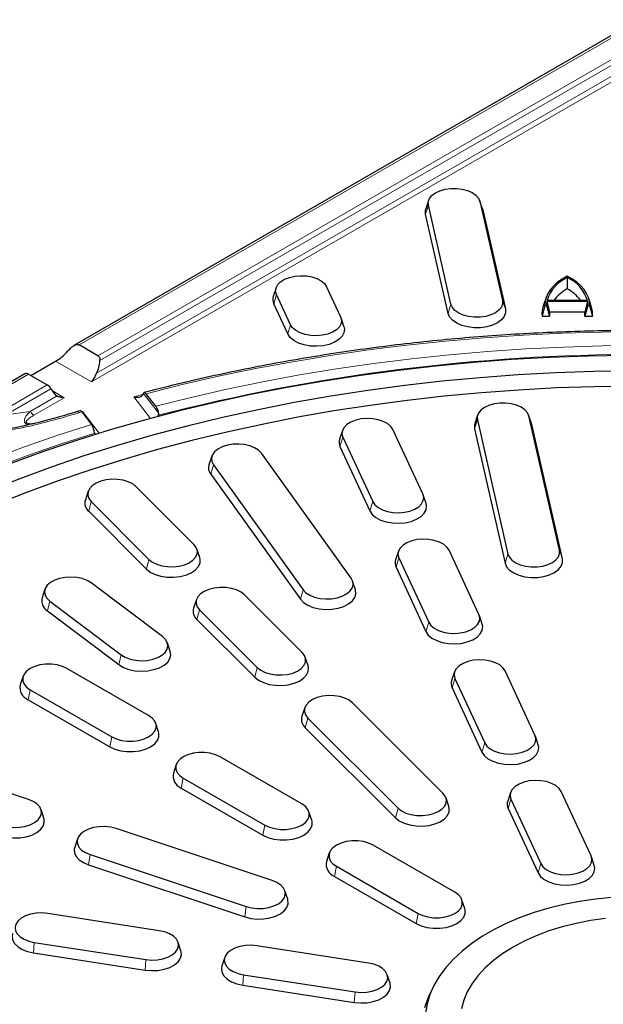
# Model space of a CAD drawing. Units: millimetres. Extents: x 0 to 420, y 0 to 297.
# Drawn here: x 294 to 321, y 184 to 230 of the extents above; entities that cross this region are included whole.
import ezdxf

# ---------------------------------------------------------------- set-up
doc = ezdxf.new("R2010")
doc.units = ezdxf.units.MM

msp = doc.modelspace()

# ---------------------------------------------------------------- linework, layer by layer
at = {"color": 7, "linetype": 'Continuous', "lineweight": 25}
for p, q in [((322.157, 229.8532), (296.0701, 214.7935)), ((312.4479, 221.5006), (312.3164, 221.107)), ((313.4807, 216.7003), (312.4365, 221.2791)), ((314.9348, 221.107), (314.8032, 221.5006)), ((314.8147, 221.4598), (315.8589, 216.8811)), ((313.3479, 216.2819), (312.3036, 220.8607)), ((314.9348, 221.107), (314.9475, 221.0617)), ((314.9475, 221.0617), (315.9917, 216.4829)), ((318.8498, 217.9361), (318.8498, 217.4199)), ((305.4041, 217.4614), (305.2726, 217.0678)), ((306.0703, 215.757), (305.4233, 217.1511)), ((307.7402, 217.5095), (308.3873, 216.1154)), ((305.9409, 215.3287), (305.2938, 216.7228)), ((317.8156, 216.6397), (317.6868, 216.1541)), ((317.8708, 217.0082), (317.7393, 216.6146)), ((317.8156, 216.6397), (317.8975, 216.6397)), ((317.8975, 216.6397), (318.0373, 216.1541)), ((317.9108, 216.8377), (319.7889, 216.8377)), ((317.9108, 216.8377), (318.0351, 216.352)), ((317.9206, 216.8888), (319.779, 216.8888)), ((319.8022, 216.6397), (319.6624, 216.1541)), ((319.7889, 216.8377), (319.6646, 216.352)), ((319.8022, 216.6397), (319.884, 216.6397)), ((319.9604, 216.6146), (319.8288, 217.0082)), ((319.884, 216.6397), (320.0129, 216.1541)), ((317.6868, 216.1541), (318.0373, 216.1541)), ((318.0351, 216.352), (319.6646, 216.352)), ((319.6624, 216.1541), (320.0129, 216.1541)), ((308.538, 215.6738), (308.4064, 216.0674)), ((297.1753, 214.3202), (296.3104, 214.8195)), ((294.0834, 213.4107), (295.2268, 214.0708)), ((293.81, 213.4888), (270.318, 199.9272)), ((293.9767, 213.4723), (294.8416, 212.973)), ((295.0083, 212.7971), (295.0594, 212.7085)), ((299.2615, 212.5333), (299.2835, 212.584)), ((299.8475, 211.9853), (299.4008, 212.5694)), ((296.3691, 211.7837), (296.2244, 211.7394)), ((296.4366, 211.728), (296.8844, 211.1424)), ((299.9619, 211.5737), (299.9228, 211.4871)), ((314.7104, 211.5799), (314.5788, 211.1863)), ((314.6989, 211.3584), (316.113, 205.1579)), ((317.1972, 211.1863), (317.0657, 211.5799)), ((318.4912, 205.3387), (317.0771, 211.5391)), ((317.21, 211.141), (317.1972, 211.1863)), ((297.0604, 210.7042), (297.0362, 210.7409)), ((308.4668, 210.863), (308.3353, 210.4694)), ((312.1833, 207.9371), (310.8029, 210.911)), ((314.5661, 210.94), (315.9801, 204.7396)), ((318.624, 204.9405), (317.21, 211.141)), ((308.4859, 210.5526), (309.8663, 207.5787)), ((308.8702, 204.0376), (304.7244, 209.8155)), ((308.3565, 210.1243), (309.7369, 207.1504)), ((302.4387, 209.6817), (302.3072, 209.2881)), ((302.5083, 209.2856), (306.654, 203.5077)), ((302.3845, 208.8477), (306.5303, 203.0698)), ((296.7293, 208.0563), (296.5978, 207.6627)), ((301.6123, 205.605), (298.9456, 208.2713)), ((296.8683, 207.579), (299.535, 204.9126)), ((312.334, 207.4954), (312.2025, 207.889)), ((296.7523, 207.132), (299.4189, 204.4656)), ((301.8828, 204.9963), (301.7513, 205.3899)), ((311.055, 205.2868), (310.9234, 204.8932)), ((314.7715, 202.3609), (313.3911, 205.3348)), ((311.0741, 204.9764), (312.4545, 202.0025)), ((310.9447, 204.5482), (312.3251, 201.5742)), ((309.0713, 203.5102), (308.9398, 203.9038)), ((294.7337, 203.5338), (294.6022, 203.1402)), ((300.1603, 201.3433), (296.8629, 203.8241)), ((294.9599, 202.9812), (298.2573, 200.5004)), ((301.7293, 203.0568), (301.5978, 202.6632)), ((306.6123, 200.6055), (303.9456, 203.2719)), ((294.8536, 202.5258), (298.151, 200.045)), ((301.8683, 202.5795), (304.535, 199.9131)), ((301.7523, 202.1326), (304.4189, 199.4662)), ((314.9222, 201.9192), (314.7906, 202.3128)), ((300.518, 200.6594), (300.3865, 201.053)), ((306.8828, 199.9968), (306.7513, 200.3905)), ((299.5181, 197.6908), (295.7469, 199.8679)), ((293.7212, 199.5095), (293.5896, 199.1159)), ((313.6432, 199.7106), (313.5116, 199.317)), ((313.6623, 199.4003), (315.0427, 196.4263)), ((317.3597, 196.7847), (315.9793, 199.7587)), ((294.0508, 198.8888), (297.822, 196.7117)), ((313.5329, 198.972), (314.9133, 195.998)), ((293.956, 198.4258), (297.7273, 196.2487)), ((306.7293, 198.0574), (306.5978, 197.6638)), ((313.1123, 194.1062), (308.9456, 198.2724)), ((306.8683, 197.58), (311.035, 193.4138)), ((299.9793, 196.9388), (299.8477, 197.3324)), ((306.7523, 197.1331), (310.9189, 192.9669)), ((317.5104, 196.3431), (317.3788, 196.7367)), ((306.5892, 193.6088), (302.818, 195.7859)), ((293.9725, 193.8155), (289.3537, 195.355)), ((300.7923, 195.4275), (300.6607, 195.0338)), ((301.1218, 194.8067), (304.8931, 192.6296)), ((301.0271, 194.3438), (304.7983, 192.1667)), ((313.3828, 193.4976), (313.2513, 193.8912)), ((316.2314, 194.1345), (316.0998, 193.7408)), ((319.9479, 191.2085), (318.5675, 194.1825)), ((316.2505, 193.8241), (317.6309, 190.8501)), ((294.682, 192.9534), (294.5504, 193.3471)), ((307.0503, 192.8567), (306.9188, 193.2504)), ((316.1211, 193.3958), (317.5015, 190.4219)), ((305.2308, 190.0632), (298.0139, 192.4685)), ((296.2366, 192.0001), (296.105, 191.6064)), ((313.6603, 189.5267), (309.889, 191.7038)), ((296.8146, 191.2693), (304.0314, 188.8639)), ((307.8633, 191.3454), (307.7318, 190.9518)), ((320.0986, 190.7669), (319.967, 191.1605)), ((296.7476, 190.794), (303.9645, 188.3887)), ((308.1929, 190.7247), (311.9641, 188.5476)), ((308.0982, 190.2617), (311.8694, 188.0846)), ((305.9403, 189.2011), (305.8088, 189.5947)), ((314.1214, 188.7747), (313.9899, 189.1683)), ((300.0124, 187.7495), (294.8608, 188.5464)), ((294.24, 187.2088), (299.3916, 186.412)), ((301.0112, 186.8183), (300.8797, 187.2119)), ((309.6717, 186.2554), (304.5201, 187.0523)), ((294.2053, 186.7259), (299.3569, 185.929)), ((303.032, 186.5146), (302.9005, 186.121)), ((303.8993, 185.7147), (309.0509, 184.9178)), ((310.6705, 185.3242), (310.5389, 185.7178)), ((303.8646, 185.2317), (309.0162, 184.4349)), ((312.624, 185.0727), (312.4481, 184.6915))]:
    msp.add_line(p, q, dxfattribs=at)
at = {"color": 8, "linetype": 'Continuous', "lineweight": 18}
for p, q in [((322.2403, 229.7886), (296.3104, 214.8195)), ((297.1753, 214.3202), (321.3236, 228.2608)), ((321.4903, 228.0849), (297.2688, 214.1021)), ((297.1161, 213.5163), (321.4903, 227.5872)), ((321.657, 227.4113), (296.8874, 213.1121)), ((312.3036, 220.8607), (312.4365, 221.2791)), ((314.8147, 221.4598), (314.9475, 221.0617)), ((305.2938, 216.7228), (305.4233, 217.1511)), ((313.3479, 216.2819), (313.4807, 216.7003)), ((315.9917, 216.4829), (315.8589, 216.8811)), ((305.9409, 215.3287), (306.0703, 215.757)), ((296.8874, 213.1121), (295.2268, 214.0708)), ((293.9767, 213.4723), (270.4847, 199.9107)), ((292.7518, 211.7666), (294.8416, 212.973)), ((295.0083, 212.7971), (292.9185, 211.5907)), ((295.0595, 212.7084), (295.6238, 212.3827)), ((298.8401, 212.4226), (299.2488, 212.5305)), ((299.2835, 212.584), (299.9648, 211.693)), ((294.0569, 211.7503), (295.2914, 212.4629)), ((295.6238, 212.3827), (294.2236, 211.5743)), ((299.6068, 211.42), (298.8401, 212.4226)), ((292.9185, 211.5907), (294.0569, 211.7503)), ((296.4682, 211.7502), (297.2427, 210.7373)), ((314.6989, 211.3584), (314.5661, 210.94)), ((317.0771, 211.5391), (317.21, 211.141)), ((308.4859, 210.5526), (308.3565, 210.1243)), ((302.5083, 209.2856), (302.3845, 208.8477)), ((296.8683, 207.579), (296.7523, 207.132)), ((309.8663, 207.5787), (309.7369, 207.1504)), ((318.4912, 205.3387), (318.624, 204.9405)), ((299.535, 204.9126), (299.4189, 204.4656)), ((311.0741, 204.9764), (310.9447, 204.5482)), ((316.113, 205.1579), (315.9801, 204.7396)), ((306.654, 203.5077), (306.5303, 203.0698)), ((294.9599, 202.9812), (294.8536, 202.5258)), ((301.8683, 202.5795), (301.7523, 202.1326)), ((312.4545, 202.0025), (312.3251, 201.5742)), ((298.2573, 200.5004), (298.151, 200.045)), ((304.535, 199.9131), (304.4189, 199.4662)), ((313.6623, 199.4003), (313.5329, 198.972)), ((294.0508, 198.8888), (293.956, 198.4258)), ((306.8683, 197.58), (306.7523, 197.1331)), ((297.822, 196.7117), (297.7273, 196.2487)), ((315.0427, 196.4263), (314.9133, 195.998)), ((301.1218, 194.8067), (301.0271, 194.3438)), ((311.035, 193.4138), (310.9189, 192.9669)), ((316.2505, 193.8241), (316.1211, 193.3958)), ((304.8931, 192.6296), (304.7983, 192.1667)), ((296.8146, 191.2693), (296.7476, 190.794)), ((308.1929, 190.7247), (308.0982, 190.2617)), ((317.6309, 190.8501), (317.5015, 190.4219)), ((304.0314, 188.8639), (303.9645, 188.3887)), ((311.9641, 188.5476), (311.8694, 188.0846)), ((294.24, 187.2088), (294.2053, 186.7259)), ((299.3916, 186.412), (299.3569, 185.929)), ((303.8993, 185.7147), (303.8646, 185.2317)), ((309.0509, 184.9178), (309.0162, 184.4349))]:
    msp.add_line(p, q, dxfattribs=at)
at = {"color": 7, "linetype": 'Continuous', "lineweight": 25, "flags": 128}
for points in [[(312.4365, 221.2791), (312.4315, 221.4341), (312.4863, 221.5859), (312.5983, 221.7268), (312.7618, 221.8498), (312.9686, 221.9487), (313.2084, 222.0186), (313.469, 222.0559), (313.7375, 222.0588), (314.0005, 222.0272), (314.2446, 221.9625), (314.4576, 221.8681), (314.629, 221.7487), (314.75, 221.6103), (314.8147, 221.4598)], [(312.3036, 220.8607), (312.2981, 221.0331), (312.3164, 221.107)], [(305.4233, 217.1511), (305.3832, 217.3044), (305.4033, 217.459), (305.4825, 217.6072), (305.6167, 217.7414), (305.7994, 217.8551), (306.0213, 217.9424), (306.2713, 217.9991), (306.5369, 218.0222), (306.8047, 218.0106), (307.0614, 217.9649), (307.294, 217.8874), (307.4908, 217.7819), (307.6421, 217.6538), (307.7402, 217.5095)], [(318.8498, 218.0001), (318.6139, 217.8655), (318.4044, 217.717), (318.2239, 217.5563), (318.0744, 217.3854), (317.9577, 217.2061), (317.875, 217.0206), (317.8275, 216.8311), (317.8156, 216.6397)], [(319.884, 216.6397), (319.8721, 216.8311), (319.8246, 217.0206), (319.742, 217.2061), (319.6253, 217.3854), (319.4758, 217.5563), (319.2952, 217.717), (319.0858, 217.8655), (318.8498, 218.0001)], [(315.8589, 216.8811), (315.8639, 216.726), (315.809, 216.5743), (315.6971, 216.4333), (315.5336, 216.3103), (315.3268, 216.2114), (315.087, 216.1416), (314.8263, 216.1042), (314.5578, 216.1013), (314.2949, 216.133), (314.0508, 216.1976), (313.8377, 216.292), (313.6664, 216.4114), (313.5453, 216.5498), (313.4807, 216.7003)], [(315.9917, 216.4829), (315.9973, 216.3105), (315.9363, 216.1418), (315.8118, 215.9852), (315.6301, 215.8484), (315.4001, 215.7384), (315.1336, 215.6608), (314.8438, 215.6193), (314.5453, 215.6161), (314.253, 215.6513), (313.9816, 215.7231), (313.7448, 215.8281), (313.5543, 215.9608), (313.4197, 216.1146), (313.3479, 216.2819)], [(308.3873, 216.1154), (308.4273, 215.9621), (308.4072, 215.8075), (308.3281, 215.6594), (308.1938, 215.5251), (308.0111, 215.4114), (307.7892, 215.3241), (307.5392, 215.2675), (307.2736, 215.2443), (307.0058, 215.2559), (306.7492, 215.3016), (306.5166, 215.3792), (306.3197, 215.4846), (306.1684, 215.6127), (306.0703, 215.757)], [(308.538, 215.6738), (308.5612, 215.5567), (308.5389, 215.3849), (308.4509, 215.2202), (308.3016, 215.0709), (308.0985, 214.9445), (307.8518, 214.8474), (307.5739, 214.7845), (307.2787, 214.7588), (306.9809, 214.7717), (306.6956, 214.8225), (306.437, 214.9087), (306.2182, 215.0259), (306.05, 215.1683), (305.9409, 215.3287)], [(321.5765, 214.3326), (319.807, 214.3029), (318.0403, 214.2392), (316.2782, 214.1417), (314.5227, 214.0104), (312.7757, 213.8456), (311.0392, 213.6472), (309.315, 213.4157), (307.6052, 213.1512), (305.9115, 212.8541), (304.2358, 212.5246), (302.5801, 212.1631), (300.9461, 211.7701), (299.3356, 211.3459), (297.7504, 210.8911), (296.1923, 210.4061), (294.6629, 209.8915), (293.1641, 209.3478)], [(321.8476, 213.6125), (320.0855, 213.5876), (318.3258, 213.5282), (316.5706, 213.4344), (314.8219, 213.3064), (313.0817, 213.1441), (311.3521, 212.948), (309.635, 212.7181), (307.9323, 212.4547), (306.2461, 212.1581), (304.5783, 211.8288), (302.9308, 211.467), (301.3054, 211.0732), (299.7042, 210.6478), (298.1288, 210.1913), (296.5811, 209.7042), (295.0629, 209.1872), (293.5759, 208.6407), (292.1219, 208.0655)], [(321.829, 212.9155), (320.0868, 212.8905), (318.347, 212.8314), (316.6117, 212.7384), (314.8829, 212.6115), (313.1624, 212.451), (311.4524, 212.2569), (309.7547, 212.0295), (308.0713, 211.7691), (306.4042, 211.476), (304.7552, 211.1505), (303.1261, 210.793), (301.519, 210.4038), (299.9357, 209.9835), (298.3778, 209.5325), (296.8473, 209.0513), (295.3459, 208.5405), (293.8752, 208.0006), (292.4371, 207.4324)], [(317.0771, 211.5391), (317.0125, 211.6896), (316.8914, 211.828), (316.7201, 211.9474), (316.507, 212.0418), (316.2629, 212.1064), (316, 212.1381), (315.7315, 212.1352), (315.4708, 212.0979), (315.2311, 212.028), (315.0242, 211.9291), (314.8607, 211.8061), (314.7488, 211.6652), (314.6939, 211.5134), (314.6989, 211.3584)], [(310.8029, 210.911), (310.7048, 211.0553), (310.5535, 211.1834), (310.3566, 211.2889), (310.1241, 211.3664), (309.8674, 211.4121), (309.5996, 211.4237), (309.334, 211.4006), (309.084, 211.3439), (308.8621, 211.2566), (308.6794, 211.143), (308.5452, 211.0087), (308.466, 210.8605), (308.4459, 210.7059), (308.4859, 210.5526)], [(314.5788, 211.1863), (314.5605, 211.1124), (314.5661, 210.94)], [(304.7244, 209.8155), (304.5945, 209.9512), (304.4156, 210.0668), (304.1965, 210.1565), (303.9484, 210.2158), (303.6836, 210.2418), (303.4155, 210.2331), (303.1574, 210.1902), (302.9223, 210.1152), (302.7221, 210.0119), (302.5667, 209.8854), (302.4639, 209.7422), (302.4189, 209.5894), (302.434, 209.4346), (302.5083, 209.2856)], [(298.9456, 208.2713), (298.7862, 208.3961), (298.5826, 208.4972), (298.3451, 208.5697), (298.0857, 208.6098), (297.8173, 208.6156), (297.5535, 208.5868), (297.3073, 208.5248), (297.0912, 208.4327), (296.916, 208.3152), (296.7905, 208.1781), (296.721, 208.0283), (296.711, 207.8734), (296.7609, 207.7211), (296.8683, 207.579)], [(309.8663, 207.5787), (309.9644, 207.4343), (310.1157, 207.3062), (310.3126, 207.2008), (310.5452, 207.1232), (310.8018, 207.0775), (311.0697, 207.066), (311.3352, 207.0891), (311.5852, 207.1457), (311.8071, 207.2331), (311.9898, 207.3467), (312.1241, 207.481), (312.2033, 207.6291), (312.2233, 207.7837), (312.1833, 207.9371)], [(309.7369, 207.1504), (309.846, 206.9899), (310.0142, 206.8475), (310.233, 206.7303), (310.4916, 206.6441), (310.7769, 206.5933), (311.0747, 206.5804), (311.3699, 206.6061), (311.6478, 206.6691), (311.8945, 206.7662), (312.0976, 206.8925), (312.2469, 207.0418), (312.3349, 207.2065), (312.3572, 207.3784), (312.334, 207.4954)], [(313.3911, 205.3348), (313.293, 205.4792), (313.1417, 205.6073), (312.9448, 205.7127), (312.7122, 205.7902), (312.4556, 205.8359), (312.1878, 205.8475), (311.9222, 205.8244), (311.6722, 205.7678), (311.4503, 205.6804), (311.2676, 205.5668), (311.1333, 205.4325), (311.0542, 205.2844), (311.0341, 205.1298), (311.0741, 204.9764)], [(299.535, 204.9126), (299.6944, 204.7878), (299.898, 204.6867), (300.1355, 204.6142), (300.3949, 204.5741), (300.6633, 204.5683), (300.9272, 204.5971), (301.1733, 204.6591), (301.3894, 204.7512), (301.5646, 204.8687), (301.6901, 205.0058), (301.7596, 205.1556), (301.7696, 205.3105), (301.7197, 205.4628), (301.6123, 205.605)], [(316.113, 205.1579), (316.1776, 205.0075), (316.2986, 204.869), (316.47, 204.7497), (316.6831, 204.6553), (316.9272, 204.5906), (317.1901, 204.559), (317.4586, 204.5619), (317.7193, 204.5992), (317.959, 204.6691), (318.1658, 204.768), (318.3293, 204.891), (318.4413, 205.0319), (318.4962, 205.1837), (318.4912, 205.3387)], [(299.4189, 204.4656), (299.5962, 204.327), (299.8225, 204.2145), (300.0865, 204.134), (300.3749, 204.0894), (300.6733, 204.0829), (300.9666, 204.115), (301.2403, 204.1839), (301.4805, 204.2863), (301.6753, 204.4169), (301.8148, 204.5693), (301.8921, 204.7358), (301.9032, 204.908), (301.8828, 204.9963)], [(315.9801, 204.7396), (316.052, 204.5723), (316.1866, 204.4184), (316.377, 204.2857), (316.6139, 204.1808), (316.8853, 204.1089), (317.1776, 204.0737), (317.4761, 204.0769), (317.7659, 204.1184), (318.0324, 204.1961), (318.2623, 204.306), (318.4441, 204.4428), (318.5686, 204.5995), (318.6296, 204.7682), (318.624, 204.9405)], [(296.8629, 203.8241), (296.6766, 203.9358), (296.4519, 204.0207), (296.2001, 204.0747), (295.9338, 204.0949), (295.6664, 204.0804), (295.4113, 204.032), (295.1812, 203.9519), (294.9878, 203.8444), (294.8407, 203.7147), (294.7473, 203.5693), (294.7122, 203.4156), (294.7373, 203.2612), (294.8212, 203.114), (294.9599, 202.9812)], [(306.654, 203.5077), (306.784, 203.372), (306.9629, 203.2564), (307.182, 203.1667), (307.4301, 203.1073), (307.6949, 203.0814), (307.963, 203.09), (308.2211, 203.133), (308.4561, 203.208), (308.6564, 203.3113), (308.8118, 203.4377), (308.9146, 203.581), (308.9596, 203.7338), (308.9445, 203.8886), (308.8702, 204.0376)], [(303.9456, 203.2719), (303.7862, 203.3966), (303.5826, 203.4977), (303.3451, 203.5702), (303.0857, 203.6103), (302.8173, 203.6161), (302.5535, 203.5873), (302.3073, 203.5253), (302.0912, 203.4332), (301.916, 203.3157), (301.7905, 203.1786), (301.721, 203.0289), (301.711, 202.8739), (301.7609, 202.7216), (301.8683, 202.5795)], [(306.5303, 203.0698), (306.6747, 202.919), (306.8736, 202.7904), (307.1172, 202.6907), (307.393, 202.6247), (307.6874, 202.5959), (307.9855, 202.6055), (308.2724, 202.6532), (308.5337, 202.7366), (308.7563, 202.8515), (308.9291, 202.992), (309.0433, 203.1513), (309.0933, 203.3212), (309.0766, 203.4933), (309.0713, 203.5102)], [(312.4545, 202.0025), (312.5526, 201.8582), (312.7039, 201.7301), (312.9008, 201.6246), (313.1334, 201.5471), (313.39, 201.5014), (313.6578, 201.4898), (313.9234, 201.5129), (314.1734, 201.5695), (314.3953, 201.6569), (314.578, 201.7705), (314.7123, 201.9048), (314.7914, 202.053), (314.8115, 202.2076), (314.7715, 202.3609)], [(312.3251, 201.5742), (312.4342, 201.4137), (312.6024, 201.2713), (312.8212, 201.1541), (313.0798, 201.0679), (313.3651, 201.0171), (313.6629, 201.0042), (313.9581, 201.0299), (314.236, 201.0929), (314.4827, 201.19), (314.6858, 201.3163), (314.8351, 201.4656), (314.9231, 201.6303), (314.9454, 201.8022), (314.9222, 201.9192)], [(298.2573, 200.5004), (298.4436, 200.3887), (298.6683, 200.3038), (298.9201, 200.2498), (299.1864, 200.2296), (299.4538, 200.2441), (299.7089, 200.2925), (299.939, 200.3726), (300.1324, 200.4801), (300.2795, 200.6098), (300.3729, 200.7552), (300.408, 200.9089), (300.3829, 201.0633), (300.299, 201.2105), (300.1603, 201.3433)], [(298.151, 200.045), (298.3582, 199.9209), (298.608, 199.8265), (298.8879, 199.7665), (299.1839, 199.744), (299.4812, 199.7601), (299.7648, 199.814), (300.0205, 199.9029), (300.2355, 200.0225), (300.3991, 200.1667), (300.503, 200.3283), (300.5419, 200.4992), (300.518, 200.6594)], [(304.535, 199.9131), (304.6944, 199.7884), (304.898, 199.6872), (305.1355, 199.6148), (305.3949, 199.5747), (305.6633, 199.5689), (305.9272, 199.5977), (306.1733, 199.6597), (306.3894, 199.7518), (306.5646, 199.8693), (306.6901, 200.0064), (306.7596, 200.1561), (306.7696, 200.311), (306.7197, 200.4634), (306.6123, 200.6055)], [(315.9793, 199.7587), (315.8812, 199.903), (315.7299, 200.0311), (315.533, 200.1366), (315.3004, 200.2141), (315.0438, 200.2598), (314.776, 200.2714), (314.5104, 200.2483), (314.2604, 200.1916), (314.0385, 200.1043), (313.8558, 199.9906), (313.7215, 199.8563), (313.6424, 199.7082), (313.6223, 199.5536), (313.6623, 199.4003)], [(295.7469, 199.8679), (295.5369, 199.9646), (295.295, 200.0319), (295.0331, 200.0664), (294.7646, 200.0664), (294.5027, 200.0319), (294.2607, 199.9646), (294.0508, 199.8679), (293.8833, 199.7467), (293.7668, 199.607), (293.707, 199.4559), (293.707, 199.3008), (293.7668, 199.1497), (293.8833, 199.01), (294.0508, 198.8888)], [(304.4189, 199.4662), (304.5962, 199.3275), (304.8225, 199.2151), (305.0865, 199.1345), (305.3749, 199.0899), (305.6733, 199.0835), (305.9666, 199.1155), (306.2403, 199.1844), (306.4805, 199.2868), (306.6753, 199.4174), (306.8148, 199.5698), (306.8921, 199.7363), (306.9032, 199.9086), (306.8828, 199.9968)], [(308.9456, 198.2724), (308.7862, 198.3972), (308.5826, 198.4983), (308.3451, 198.5707), (308.0857, 198.6109), (307.8173, 198.6167), (307.5535, 198.5878), (307.3073, 198.5258), (307.0912, 198.4338), (306.916, 198.3163), (306.7905, 198.1792), (306.721, 198.0294), (306.711, 197.8745), (306.7609, 197.7221), (306.8683, 197.58)], [(297.822, 196.7117), (298.032, 196.615), (298.274, 196.5477), (298.5358, 196.5132), (298.8044, 196.5132), (299.0662, 196.5477), (299.3082, 196.615), (299.5181, 196.7117), (299.6856, 196.8329), (299.8021, 196.9726), (299.8619, 197.1237), (299.8619, 197.2788), (299.8021, 197.4299), (299.6856, 197.5696), (299.5181, 197.6908)], [(297.7273, 196.2487), (297.9607, 196.1412), (298.2297, 196.0665), (298.5208, 196.0281), (298.8194, 196.0281), (299.1104, 196.0665), (299.3795, 196.1412), (299.6129, 196.2487), (299.799, 196.3835), (299.9286, 196.5388), (299.995, 196.7068), (299.995, 196.8792), (299.9793, 196.9388)], [(315.0427, 196.4263), (315.1408, 196.282), (315.2921, 196.1539), (315.489, 196.0484), (315.7216, 195.9709), (315.9782, 195.9252), (316.246, 195.9136), (316.5116, 195.9367), (316.7616, 195.9934), (316.9835, 196.0807), (317.1662, 196.1944), (317.3005, 196.3286), (317.3796, 196.4768), (317.3997, 196.6314), (317.3597, 196.7847)], [(314.9133, 195.998), (315.0224, 195.8376), (315.1906, 195.6952), (315.4094, 195.5779), (315.668, 195.4917), (315.9533, 195.4409), (316.251, 195.4281), (316.5463, 195.4538), (316.8242, 195.5167), (317.0709, 195.6138), (317.274, 195.7402), (317.4233, 195.8894), (317.5113, 196.0541), (317.5336, 196.226), (317.5104, 196.3431)], [(302.818, 195.7859), (302.608, 195.8825), (302.366, 195.9498), (302.1042, 195.9843), (301.8356, 195.9843), (301.5738, 195.9498), (301.3318, 195.8825), (301.1218, 195.7859), (300.9544, 195.6647), (300.8379, 195.525), (300.7781, 195.3738), (300.7781, 195.2188), (300.8379, 195.0676), (300.9544, 194.9279), (301.1218, 194.8067)], [(318.5675, 194.1825), (318.4694, 194.3268), (318.3181, 194.4549), (318.1212, 194.5604), (317.8886, 194.6379), (317.632, 194.6836), (317.3642, 194.6952), (317.0986, 194.6721), (316.8486, 194.6154), (316.6267, 194.5281), (316.444, 194.4144), (316.3097, 194.2802), (316.2306, 194.132), (316.2105, 193.9774), (316.2505, 193.8241)], [(311.035, 193.4138), (311.1944, 193.2891), (311.398, 193.1879), (311.6355, 193.1155), (311.8949, 193.0754), (312.1633, 193.0696), (312.4272, 193.0984), (312.6733, 193.1604), (312.8894, 193.2525), (313.0646, 193.37), (313.1901, 193.5071), (313.2596, 193.6568), (313.2696, 193.8118), (313.2197, 193.9641), (313.1123, 194.1062)], [(292.7731, 192.6163), (293.0193, 192.5543), (293.2832, 192.5255), (293.5515, 192.5313), (293.811, 192.5714), (294.0484, 192.6438), (294.252, 192.745), (294.4115, 192.8697), (294.5189, 193.0118), (294.5688, 193.1642), (294.5588, 193.3191), (294.4892, 193.4689), (294.3637, 193.6059), (294.1886, 193.7235), (293.9725, 193.8155)], [(304.8931, 192.6296), (305.103, 192.533), (305.345, 192.4657), (305.6069, 192.4312), (305.8754, 192.4312), (306.1373, 192.4657), (306.3792, 192.533), (306.5892, 192.6296), (306.7567, 192.7508), (306.8732, 192.8905), (306.933, 193.0417), (306.933, 193.1967), (306.8732, 193.3479), (306.7567, 193.4876), (306.5892, 193.6088)], [(310.9189, 192.9669), (311.0962, 192.8282), (311.3225, 192.7158), (311.5865, 192.6352), (311.8749, 192.5906), (312.1733, 192.5842), (312.4666, 192.6162), (312.7403, 192.6851), (312.9805, 192.7875), (313.1753, 192.9181), (313.3148, 193.0705), (313.3921, 193.237), (313.4032, 193.4093), (313.3828, 193.4976)], [(292.7061, 192.141), (292.9798, 192.0721), (293.2731, 192.0401), (293.5715, 192.0465), (293.8599, 192.0911), (294.1239, 192.1717), (294.3502, 192.2841), (294.5275, 192.4228), (294.6469, 192.5808), (294.7024, 192.7501), (294.6912, 192.9224), (294.682, 192.9534)], [(298.0139, 192.4685), (297.7678, 192.5305), (297.5039, 192.5593), (297.2355, 192.5535), (296.9761, 192.5134), (296.7386, 192.441), (296.535, 192.3398), (296.3756, 192.2151), (296.2682, 192.073), (296.2182, 191.9206), (296.2283, 191.7657), (296.2978, 191.6159), (296.4233, 191.4789), (296.5985, 191.3614), (296.8146, 191.2693)], [(304.7983, 192.1667), (305.0318, 192.0592), (305.3008, 191.9844), (305.5919, 191.9461), (305.8904, 191.9461), (306.1815, 191.9844), (306.4505, 192.0592), (306.684, 192.1667), (306.8701, 192.3014), (306.9997, 192.4567), (307.0661, 192.6248), (307.0661, 192.7971), (307.0503, 192.8567)], [(296.105, 191.6064), (296.0846, 191.5182), (296.0958, 191.3459), (296.1731, 191.1794), (296.3126, 191.027), (296.5073, 190.8964), (296.7476, 190.794)], [(309.889, 191.7038), (309.6791, 191.8005), (309.4371, 191.8678), (309.1753, 191.9023), (308.9067, 191.9023), (308.6449, 191.8678), (308.4029, 191.8005), (308.1929, 191.7038), (308.0254, 191.5826), (307.9089, 191.4429), (307.8492, 191.2918), (307.8492, 191.1367), (307.9089, 190.9856), (308.0254, 190.8459), (308.1929, 190.7247)], [(317.6309, 190.8501), (317.729, 190.7058), (317.8803, 190.5777), (318.0772, 190.4723), (318.3098, 190.3947), (318.5664, 190.349), (318.8342, 190.3374), (319.0998, 190.3606), (319.3498, 190.4172), (319.5717, 190.5045), (319.7544, 190.6182), (319.8887, 190.7525), (319.9678, 190.9006), (319.9879, 191.0552), (319.9479, 191.2085)], [(317.5015, 190.4219), (317.6106, 190.2614), (317.7788, 190.119), (317.9976, 190.0018), (318.2562, 189.9156), (318.5415, 189.8648), (318.8392, 189.8519), (319.1345, 189.8776), (319.4124, 189.9405), (319.6591, 190.0376), (319.8622, 190.164), (320.0115, 190.3133), (320.0995, 190.478), (320.1218, 190.6498), (320.0986, 190.7669)], [(304.0314, 188.8639), (304.2776, 188.8019), (304.5415, 188.7731), (304.8099, 188.7789), (305.0693, 188.819), (305.3067, 188.8915), (305.5103, 188.9926), (305.6698, 189.1173), (305.7772, 189.2595), (305.8271, 189.4118), (305.8171, 189.5667), (305.7476, 189.7165), (305.6221, 189.8536), (305.4469, 189.9711), (305.2308, 190.0632)], [(311.9641, 188.5476), (312.1741, 188.4509), (312.4161, 188.3836), (312.6779, 188.3491), (312.9465, 188.3491), (313.2083, 188.3836), (313.4503, 188.4509), (313.6603, 188.5476), (313.8277, 188.6688), (313.9443, 188.8085), (314.004, 188.9596), (314.004, 189.1147), (313.9443, 189.2658), (313.8277, 189.4055), (313.6603, 189.5267)], [(303.9645, 188.3887), (304.2381, 188.3197), (304.5315, 188.2877), (304.8298, 188.2941), (305.1182, 188.3388), (305.3822, 188.4193), (305.6085, 188.5317), (305.7858, 188.6704), (305.9052, 188.8284), (305.9607, 188.9977), (305.9496, 189.17), (305.9403, 189.2011)], [(320.9099, 189.2877), (320.1589, 189.2122), (319.42, 189.1038), (318.6978, 188.963), (317.9963, 188.7907), (317.3197, 188.5879), (316.672, 188.3558), (316.057, 188.0957), (315.4783, 187.8093), (314.9392, 187.4981), (314.443, 187.164), (313.9926, 186.8089), (313.5905, 186.435), (313.2392, 186.0445), (312.9408, 185.6395), (312.6969, 185.2226), (312.509, 184.796), (312.3782, 184.3625), (312.3053, 183.9244)], [(294.8608, 188.5464), (294.5953, 188.5695), (294.3275, 188.5579), (294.0708, 188.5122), (293.8382, 188.4347), (293.6413, 188.3292), (293.4901, 188.2011), (293.3919, 188.0568), (293.3519, 187.9035), (293.372, 187.7489), (293.4511, 187.6007), (293.5854, 187.4665), (293.7681, 187.3528), (293.99, 187.2655), (294.24, 187.2088)], [(311.8694, 188.0846), (312.1028, 187.9772), (312.3718, 187.9024), (312.6629, 187.864), (312.9615, 187.864), (313.2526, 187.9024), (313.5216, 187.9772), (313.755, 188.0846), (313.9412, 188.2194), (314.0707, 188.3747), (314.1372, 188.5427), (314.1372, 188.7151), (314.1214, 188.7747)], [(320.6106, 188.3125), (319.93, 188.2168), (319.2657, 188.0885), (318.6224, 187.9284), (318.0047, 187.7377), (317.4169, 187.5177), (316.8632, 187.27), (316.3475, 186.9963), (315.8734, 186.6986), (315.4443, 186.3789), (315.0633, 186.0396), (314.7329, 185.683), (314.4556, 185.3116), (314.2333, 184.9281), (314.0675, 184.5352), (313.9595, 184.1357)], [(293.2412, 187.6152), (293.218, 187.4981), (293.2403, 187.3262), (293.3283, 187.1615), (293.4776, 187.0123), (293.6807, 186.8859), (293.9274, 186.7888), (294.2053, 186.7259)], [(299.3916, 186.412), (299.6572, 186.3889), (299.925, 186.4004), (300.1816, 186.4461), (300.4142, 186.5237), (300.6111, 186.6291), (300.7624, 186.7572), (300.8605, 186.9015), (300.9006, 187.0549), (300.8805, 187.2095), (300.8013, 187.3576), (300.667, 187.4919), (300.4844, 187.6055), (300.2625, 187.6929), (300.0124, 187.7495)], [(304.5201, 187.0523), (304.2545, 187.0754), (303.9867, 187.0638), (303.7301, 187.0181), (303.4975, 186.9406), (303.3006, 186.8351), (303.1493, 186.707), (303.0512, 186.5627), (303.0112, 186.4094), (303.0312, 186.2548), (303.1104, 186.1066), (303.2447, 185.9723), (303.4274, 185.8587), (303.6493, 185.7713), (303.8993, 185.7147)], [(299.3569, 185.929), (299.6522, 185.9033), (299.9499, 185.9162), (300.2352, 185.967), (300.4938, 186.0532), (300.7127, 186.1704), (300.8809, 186.3128), (300.9899, 186.4733), (301.0344, 186.6437), (301.0121, 186.8156), (301.0112, 186.8183)], [(302.9005, 186.121), (302.8773, 186.004), (302.8996, 185.8321), (302.9876, 185.6674), (303.1369, 185.5181), (303.34, 185.3918), (303.5867, 185.2947), (303.8646, 185.2317)], [(309.0509, 184.9178), (309.3164, 184.8947), (309.5843, 184.9063), (309.8409, 184.952), (310.0735, 185.0295), (310.2704, 185.135), (310.4217, 185.2631), (310.5198, 185.4074), (310.5598, 185.5607), (310.5397, 185.7153), (310.4606, 185.8635), (310.3263, 185.9978), (310.1436, 186.1114), (309.9217, 186.1988), (309.6717, 186.2554)], [(309.0162, 184.4349), (309.3114, 184.4092), (309.6092, 184.422), (309.8945, 184.4729), (310.1531, 184.559), (310.3719, 184.6763), (310.5401, 184.8187), (310.6492, 184.9791), (310.6937, 185.1496), (310.6714, 185.3214), (310.6705, 185.3242)], [(312.4481, 184.6915), (312.4195, 184.628), (312.2571, 184.1897)]]:
    msp.add_lwpolyline(points, dxfattribs=at)
at = {"color": 8, "linetype": 'Continuous', "lineweight": 18, "flags": 128}
for points in [[(322.2489, 215.4282), (320.4371, 215.4112), (318.6272, 215.3598), (316.8213, 215.2741), (315.0212, 215.1543), (313.229, 215.0003), (311.4464, 214.8124), (309.6755, 214.5908), (307.9182, 214.3358), (306.1763, 214.0475), (304.4518, 213.7264), (302.7465, 213.3727), (301.0622, 212.9869), (299.4008, 212.5694)], [(299.8475, 211.9853), (301.4766, 212.395), (303.1283, 212.7735), (304.8006, 213.1205), (306.4917, 213.4356), (308.1999, 213.7184), (309.9233, 213.9686), (311.66, 214.186), (313.4081, 214.3703), (315.1658, 214.5213), (316.9311, 214.6389), (318.7022, 214.7228), (320.4771, 214.7732), (322.2539, 214.7898)], [(293.9986, 211.1385), (293.9309, 211.1514), (293.8678, 211.1776), (293.8266, 211.2071), (293.7948, 211.248), (293.7804, 211.2903), (293.7932, 211.4022), (293.871, 211.5441), (293.9895, 211.6839), (294.0569, 211.7503), (294.0569, 211.7503), (294.0569, 211.7503)], [(274.5342, 198.2468), (275.3968, 199.1466), (276.3103, 200.0295), (277.2737, 200.8946), (278.2859, 201.7409), (279.346, 202.5674), (280.4526, 203.3733), (281.6047, 204.1578), (282.8009, 204.9199), (284.04, 205.6588), (285.3206, 206.3737), (286.6414, 207.0638), (288.0008, 207.7285), (289.3974, 208.3669), (290.8298, 208.9784), (292.2963, 209.5623), (293.7953, 210.118), (295.3252, 210.6449), (296.8844, 211.1424)], [(297.0362, 210.7409), (295.487, 210.2466), (293.9669, 209.723), (292.4776, 209.1709), (291.0205, 208.5907), (289.5974, 207.9831), (288.2097, 207.3487), (286.859, 206.6884), (285.5467, 206.0026), (284.2743, 205.2923), (283.0431, 204.5582), (281.8544, 203.801), (280.7097, 203.0216), (279.61, 202.2209), (278.5567, 201.3997), (277.5508, 200.5589), (276.5934, 199.6995), (275.6857, 198.8223), (274.8285, 197.9283)]]:
    msp.add_lwpolyline(points, dxfattribs=at)
at = {"color": 7, "linetype": 'Continuous', "lineweight": 25}
for centre, radius, start, end in [((319.5411, 216.3869), 1.6964, 114.04687, 162.79112), ((318.1586, 216.3869), 1.6964, 17.20888, 65.95313), ((305.7078, 216.9215), 0.4592, 161.41749, 205.64411), ((319.775, 215.7533), 1.9061, 119.03634, 143.43691), ((317.9247, 215.7533), 1.9061, 36.56309, 60.96366), ((318.7832, 216.2624), 1.1018, 161.35469, 185.63898), ((318.9007, 216.6718), 1.0037, 170.49031, 181.83261), ((318.799, 216.6718), 1.0037, 358.16739, 9.50969), ((318.9164, 216.2624), 1.1018, 354.36102, 18.64531), ((318.9857, 216.2636), 0.9548, 174.68809, 186.58744), ((318.7139, 216.2636), 0.9548, 353.41256, 5.31191), ((293.879, 213.3355), 0.1681, 54.47724, 114.2123), ((294.5871, 212.565), 0.4809, 28.85561, 58.04533), ((308.7705, 210.323), 0.4592, 161.41749, 205.64411), ((302.7588, 209.1404), 0.4751, 161.89485, 218.02982), ((297.0777, 207.5146), 0.5023, 162.85222, 229.61055), ((311.3587, 204.7469), 0.4592, 161.41749, 205.64411), ((295.1316, 202.9982), 0.5481, 164.98268, 239.52263), ((302.0777, 202.5151), 0.5023, 162.85222, 229.61055), ((313.9468, 199.1707), 0.4592, 161.41749, 205.64411), ((294.1775, 198.9857), 0.6021, 167.51165, 248.41793), ((307.0777, 197.5157), 0.5023, 162.85222, 229.61055), ((301.2486, 194.9036), 0.6021, 167.51165, 248.41793), ((316.535, 193.5945), 0.4592, 161.41749, 205.64411), ((308.3196, 190.8216), 0.6021, 167.51165, 248.41793)]:
    msp.add_arc(centre, radius, start, end, dxfattribs=at)
at = {"color": 8, "linetype": 'Continuous', "lineweight": 18}
for centre, radius, start, end in [((322.2399, 124.6411), 89.7418, 75.607605, 104.373724), ((318.4483, 139.7149), 75.302, 106.996415, 107.08668)]:
    msp.add_arc(centre, radius, start, end, dxfattribs=at)
at = {"color": 7, "linetype": 'Continuous', "lineweight": 25}
for centre, major_axis, ratio, start_param, end_param in [((295.3288, 215.3593), (0.9242, 1.3706), 0.5250234, 3.9635561, 4.4555462), ((295.6229, 215.1895), (-1.1669, 2.021), 0.5773346, 3.4872606, 3.8549166), ((295.2928, 212.8432), (-0.2334, 0.4042), 0.5773346, 1.5707557, 2.3520203)]:
    msp.add_ellipse(centre, major_axis=major_axis, ratio=ratio, start_param=start_param, end_param=end_param, dxfattribs=at)
for points, knots in [([(345.1756, 212.6156), (344.9908, 212.6642), (344.2871, 212.849), (343.0491, 213.1499), (341.4552, 213.5074), (339.8425, 213.8355), (338.2134, 214.135), (336.569, 214.4051), (334.9112, 214.6459), (333.2413, 214.8569), (331.5611, 215.0381), (329.872, 215.1892), (328.1757, 215.3102), (326.4738, 215.4008), (324.7679, 215.4611), (323.0596, 215.491), (321.3506, 215.4903), (319.6423, 215.4592), (317.9366, 215.3977), (316.2349, 215.3058), (314.5389, 215.1836), (312.8501, 215.0312), (311.1703, 214.8488), (309.5009, 214.6366), (307.8436, 214.3946), (306.1999, 214.1232), (304.5715, 213.8226), (302.9595, 213.4933), (301.3664, 213.1346), (300.1553, 212.8392), (299.4776, 212.6611), (299.3188, 212.6194)], [0, 0, 0, 0, 0.0128786, 0.0490342, 0.0851894, 0.1213432, 0.1574959, 0.1936474, 0.2297979, 0.2659475, 0.3020963, 0.3382445, 0.3743921, 0.4105393, 0.4466861, 0.4828328, 0.5189794, 0.555126, 0.5912727, 0.6274197, 0.6635671, 0.6997149, 0.7358634, 0.7720125, 0.8081625, 0.8443135, 0.8804655, 0.9166187, 0.9527733, 0.9889292, 1, 1, 1, 1]), ([(295.7901, 214.5418), (295.8463, 214.6032), (295.9334, 214.6981), (296.0673, 214.7975), (296.1655, 214.8389), (296.2482, 214.8462), (296.2906, 214.828), (296.3104, 214.8195)], [0, 0, 0, 0, 0.3751494, 0.5800505, 0.7480937, 0.8827046, 1, 1, 1, 1]), ([(297.1753, 214.3202), (297.1943, 214.3055), (297.2324, 214.2761), (297.2671, 214.1978), (297.2682, 214.1365), (297.2688, 214.1021)], [0, 0, 0, 0, 0.3056075, 0.6102018, 1, 1, 1, 1]), ([(297.1161, 213.5163), (297.0769, 213.4425), (296.9974, 213.2926), (296.925, 213.1693), (296.8878, 213.1127), (296.8874, 213.1121)], [0, 0, 0, 0, 0.4901342, 0.9946491, 1, 1, 1, 1]), ([(298.8401, 212.4226), (298.8405, 212.4225), (298.8816, 212.4135), (298.9783, 212.4008), (299.1076, 212.4139), (299.2133, 212.4603), (299.2465, 212.5107), (299.2615, 212.5333)], [0, 0, 0, 0, 0.0027211, 0.2419706, 0.5674615, 0.8052093, 1, 1, 1, 1]), ([(299.2835, 212.584), (299.2852, 212.5877), (299.2947, 212.6075), (299.3184, 212.6262), (299.3581, 212.6175), (299.387, 212.5849), (299.4008, 212.5694)], [0, 0, 0, 0, 0.0727763, 0.3912726, 0.7097824, 1, 1, 1, 1]), ([(295.6238, 212.3827), (295.6233, 212.3827), (295.5623, 212.3828), (295.443, 212.3938), (295.3406, 212.4405), (295.2914, 212.4629)], [0, 0, 0, 0, 0.0042329, 0.521898, 1, 1, 1, 1]), ([(296.2249, 211.7401), (295.9161, 211.6474), (295.311, 211.4657), (294.4444, 211.2389), (293.709, 211.0681), (293.2417, 210.969), (293.0209, 210.9358), (292.9839, 210.9302)], [0, 0, 0, 0, 0.29520135, 0.57830271, 0.80650299, 0.96751791, 1, 1, 1, 1]), ([(296.4366, 211.728), (296.4353, 211.7296), (296.4189, 211.7508), (296.3881, 211.7801), (296.3641, 211.778), (296.3527, 211.777)], [0, 0, 0, 0, 0.0435248, 0.5447246, 1, 1, 1, 1]), ([(296.445, 211.7171), (296.4525, 211.7269), (296.4602, 211.737), (296.468, 211.7499), (296.4682, 211.7502)], [0, 0, 0, 0, 0.97912374, 1, 1, 1, 1]), ([(299.8475, 211.9853), (299.8592, 211.968), (299.8861, 211.9287), (299.9248, 211.8405), (299.9512, 211.7556), (299.962, 211.7061), (299.9648, 211.693)], [0, 0, 0, 0, 0.2481193, 0.5665424, 0.8849555, 1, 1, 1, 1]), ([(299.9648, 211.693), (299.9685, 211.6655), (299.9739, 211.6246), (299.9649, 211.5862), (299.9619, 211.5737)], [0, 0, 0, 0, 0.6752072, 1, 1, 1, 1]), ([(297.0021, 210.8497), (296.9942, 210.8831), (296.9777, 210.9531), (296.9396, 211.0517), (296.9064, 211.1125), (296.8879, 211.1377), (296.8844, 211.1424)], [0, 0, 0, 0, 0.29039211, 0.60838496, 0.92720582, 1, 1, 1, 1]), ([(297.0362, 210.7409), (297.0273, 210.7624), (297.0137, 210.7957), (297.0051, 210.8356), (297.0021, 210.8497)], [0, 0, 0, 0, 0.6448741, 1, 1, 1, 1])]:
    msp.add_open_spline(points, degree=3, knots=knots, dxfattribs=at)
at = {"color": 8, "linetype": 'Continuous', "lineweight": 18}
for points, knots in [([(296.3232, 211.6932), (295.8634, 211.5564), (294.9442, 211.2829), (293.7544, 211.0005), (292.9235, 210.8487), (292.4767, 210.7934), (292.2087, 210.781), (292.009, 210.7958), (291.8961, 210.8275), (291.8309, 210.8675), (291.8, 210.9177), (291.7989, 210.9952), (291.8722, 211.1307), (292.0599, 211.309), (292.3636, 211.5344), (292.6093, 211.6814), (292.7518, 211.7666)], [0, 0, 0, 0, 0.2308121, 0.4614427, 0.573195, 0.6192822, 0.6651406, 0.6926746, 0.7079772, 0.7201725, 0.7341776, 0.7480408, 0.7795023, 0.8421853, 0.9084665, 1, 1, 1, 1]), ([(296.3232, 211.6932), (296.3041, 211.711), (296.2683, 211.7443), (296.2392, 211.7394), (296.2257, 211.7372)], [0, 0, 0, 0, 0.5346664, 1, 1, 1, 1]), ([(294.2236, 211.5743), (294.1644, 211.5394), (294.0464, 211.4699), (293.9247, 211.3691), (293.871, 211.2909), (293.871, 211.2476), (293.8862, 211.2229), (293.9184, 211.2028), (293.9753, 211.1862), (294.0828, 211.1758), (294.1712, 211.1856), (294.2283, 211.1919)], [0, 0, 0, 0, 0.2329133, 0.4641572, 0.5836917, 0.6257285, 0.6681739, 0.7053037, 0.75386, 0.8411617, 1, 1, 1, 1])]:
    msp.add_open_spline(points, degree=3, knots=knots, dxfattribs=at)
msp.add_open_spline([(294.0569, 211.7503), (294.0684, 211.7317), (294.0915, 211.6946), (294.1329, 211.646), (294.1773, 211.6041), (294.2081, 211.5842), (294.2236, 211.5743)], degree=3, dxfattribs=at)

doc.saveas('drawing.dxf')
